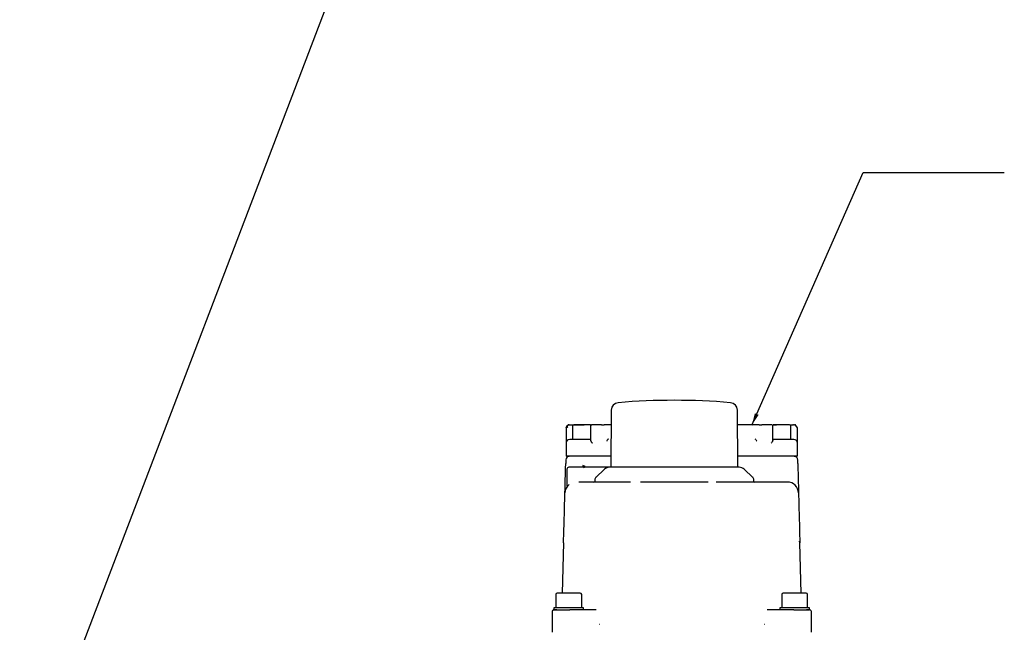
# Model space of a CAD drawing. Units: inches. Extents: x -1 to 128, y -1 to 99.
# Drawn here: x 36 to 46, y 19 to 26 of the extents above; entities that cross this region are included whole.
import ezdxf

# ---------------------------------------------------------------- set-up
doc = ezdxf.new("R2010")
doc.units = ezdxf.units.IN
doc.header["$MEASUREMENT"] = 0
doc.layers.add('DIMENSION', color=7, linetype='Continuous')
doc.dimstyles.new('SLDDIMSTYLE1', dxfattribs={"dimtxt": 0.18, "dimasz": 0.13, "dimexe": 0, "dimexo": 0.0625, "dimgap": 0, "dimtad": 0, "dimtih": 1, "dimtoh": 1, "dimdec": 0, "dimrnd": 1e-09, "dimzin": 0, "dimdsep": 46, "dimtxsty": 'Standard', "dimsah": 1, "dimcen": 0.09, "dimadec": 0, "dimazin": 0, "dimtfac": 0.13, "dimtdec": 0, "dimtofl": 0, "dimtmove": 0, "dimatfit": 3, "dimfxl": 0, "dimfrac": 2, "dimtolj": 1, "dimtzin": 0, "dimarcsym": 0})

msp = doc.modelspace()

# ---------------------------------------------------------------- linework, layer by layer
at = {"color": 7, "linetype": 'Continuous', "lineweight": 25}
for p, q in [((42.0369, 21.4458), (42.0316, 20.8365)), ((43.3826, 20.8365), (43.3773, 21.4458)), ((41.5555, 21.2532), (41.5555, 21.0924)), ((41.5656, 21.2721), (41.5717, 21.2808)), ((41.5718, 21.2807), (41.5657, 21.272)), ((41.5878, 21.2892), (41.5961, 21.2892)), ((41.6244, 21.2735), (41.6244, 21.1289)), ((41.8156, 21.2774), (41.8156, 21.1265)), ((42.0355, 21.2892), (41.9625, 21.2892)), ((43.6092, 21.2892), (43.3787, 21.2892)), ((43.7561, 21.1265), (43.7561, 21.2774)), ((43.7568, 21.2892), (43.7935, 21.2892)), ((43.9473, 21.1289), (43.9473, 21.2735)), ((43.9756, 21.2892), (43.9839, 21.2892)), ((44.0162, 21.2575), (43.9999, 21.2808)), ((44.0162, 21.2578), (44, 21.2808)), ((44.0162, 21.0924), (44.0162, 21.2372)), ((41.5555, 21.0924), (41.5555, 20.9546)), ((41.7622, 21.1317), (41.713, 21.1317)), ((41.8156, 21.1317), (41.7622, 21.1317)), ((42.0054, 21.1408), (42.0045, 21.1394)), ((43.5671, 21.1394), (43.5663, 21.1408)), ((43.8095, 21.1317), (43.7514, 21.1317)), ((43.8587, 21.1317), (43.8095, 21.1317)), ((44.0162, 20.9546), (44.0162, 21.0924)), ((41.713, 20.9546), (41.5555, 20.9546)), ((41.5926, 20.9546), (41.5926, 20.9522)), ((42.0326, 20.9546), (41.713, 20.9546)), ((43.8587, 20.9546), (43.3816, 20.9546)), ((44.0162, 20.9546), (43.8587, 20.9546)), ((41.5508, 20.8228), (41.5522, 20.8779)), ((42.0175, 20.8365), (41.5851, 20.8365)), ((41.7588, 20.8436), (41.7355, 20.8556)), ((41.7355, 20.8556), (41.7467, 20.8319)), ((42.7071, 20.8365), (42.0175, 20.8365)), ((44.0194, 20.8779), (44.0209, 20.8228)), ((41.5654, 20.8168), (41.5654, 20.6344)), ((41.9633, 20.8148), (41.8735, 20.7296)), ((43.5407, 20.7296), (43.4509, 20.8148)), ((41.7452, 20.679), (41.691, 20.679)), ((42.2411, 20.679), (41.7452, 20.679)), ((41.8613, 20.7021), (41.8608, 20.6866)), ((43.0657, 20.679), (42.347, 20.679)), ((43.1972, 20.679), (43.1505, 20.679)), ((43.8264, 20.679), (43.1972, 20.679)), ((43.5534, 20.6866), (43.553, 20.7021)), ((43.8807, 20.679), (43.8264, 20.679)), ((43.9096, 20.679), (43.8807, 20.679)), ((41.5302, 20.0342), (41.5333, 20.1532)), ((44.0384, 20.1532), (44.0415, 20.0342)), ((41.5302, 20.0342), (41.5161, 19.4979)), ((44.0407, 20.0305), (44.0394, 20.0519)), ((44.0415, 20.0342), (44.0396, 20.0306)), ((44.0556, 19.4979), (44.0415, 20.0342)), ((41.4473, 19.4821), (41.4473, 19.3404)), ((41.5851, 19.4979), (41.463, 19.4979)), ((41.7071, 19.4979), (41.5851, 19.4979)), ((41.7228, 19.3404), (41.7228, 19.4821)), ((43.8488, 19.4821), (43.8488, 19.3404)), ((43.9866, 19.4979), (43.8646, 19.4979)), ((44.1087, 19.4979), (43.9866, 19.4979)), ((44.1244, 19.3404), (44.1244, 19.4821)), ((41.4079, 19.301), (41.4079, 19.0811)), ((41.4276, 19.3404), (41.4276, 19.3207)), ((41.7425, 19.3404), (41.4276, 19.3404)), ((41.4276, 19.3207), (41.5946, 19.3207)), ((41.4279, 19.3207), (41.4289, 19.3207)), ((41.4596, 19.3207), (41.4366, 19.3207)), ((41.8099, 19.3207), (41.7064, 19.3207)), ((41.7425, 19.3207), (41.7425, 19.3404)), ((43.8653, 19.3207), (43.7617, 19.3207)), ((43.8291, 19.3404), (43.8291, 19.3207)), ((44.1441, 19.3404), (43.8291, 19.3404)), ((43.9771, 19.3207), (44.1441, 19.3207)), ((44.1426, 19.3207), (44.1438, 19.3207)), ((44.1441, 19.3207), (44.1441, 19.3404)), ((44.1638, 19.0811), (44.1638, 19.301)), ((41.9101, 19.1632), (41.9068, 19.1632)), ((43.6649, 19.1632), (43.6615, 19.1632))]:
    msp.add_line(p, q, dxfattribs=at)
at = {"color": 7, "linetype": 'Continuous', "lineweight": 25, "flags": 128}
msp.add_lwpolyline([(44.0184, 20.9162), (44.0175, 20.9238), (44.0152, 20.9308)], dxfattribs=at)
at = {"color": 7, "linetype": 'Continuous', "lineweight": 25}
for centre, radius, start, end in [((42.1156, 21.4451), 0.0787, 94.80938, 179.5), ((42.7071, 14.415), 7.1337, 85.19062, 94.80938), ((43.2986, 21.4451), 0.0787, 0.5, 85.19062), ((41.6402, 21.2735), 0.0157, 90, 180), ((41.8274, 21.2774), 0.0118, 90, 180), ((43.7442, 21.2774), 0.0118, 0, 90), ((43.9315, 21.2735), 0.0157, 0, 90), ((41.5949, 21.0924), 0.0394, 90, 180), ((43.9768, 21.0924), 0.0394, 0, 90), ((41.5926, 20.9152), 0.0394, 138.08189, 178.5), ((41.5926, 20.9152), 0.0394, 90, 119.61917), ((43.9791, 20.9152), 0.0394, 61.57294, 90), ((41.5851, 20.8168), 0.0197, 90, 180), ((42.0175, 20.7577), 0.0787, 90, 133.5), ((43.3967, 20.7577), 0.0787, 46.5, 90), ((41.9006, 20.7011), 0.0394, 133.5, 178.5), ((43.5136, 20.7011), 0.0394, 1.5, 46.5), ((41.6621, 20.5609), 0.1181, 127.18556, 178.5), ((41.853, 20.6869), 0.00787, 270, 358.5), ((43.5612, 20.6869), 0.00787, 181.50004, 270), ((43.9096, 20.5609), 0.1181, 1.5, 90), ((41.463, 19.4821), 0.0157, 90, 180), ((41.7071, 19.4821), 0.0157, 0, 90), ((43.8646, 19.4821), 0.0157, 90, 180), ((44.1087, 19.4821), 0.0157, 0, 90), ((41.4276, 19.301), 0.0197, 90, 180), ((44.1441, 19.301), 0.0197, 0, 90)]:
    msp.add_arc(centre, radius, start, end, dxfattribs=at)
for points, knots in [([(41.5752, 21.2653), (41.5728, 21.2639), (41.5679, 21.2611), (41.5625, 21.2578), (41.5589, 21.2557), (41.557, 21.2544), (41.5557, 21.2535), (41.5556, 21.2533), (41.5555, 21.2532)], [0, 0, 0, 0, 0.2500399, 0.4993523, 0.6358446, 0.7641366, 0.8851543, 1, 1, 1, 1]), ([(41.5577, 21.2599), (41.5578, 21.2601), (41.5579, 21.2605), (41.5589, 21.2622), (41.5606, 21.2649), (41.563, 21.2684), (41.5647, 21.2708), (41.5656, 21.2721)], [0, 0, 0, 0, 0.1209169, 0.2561619, 0.50578, 0.7472647, 1, 1, 1, 1]), ([(41.5717, 21.2808), (41.5727, 21.282), (41.5746, 21.2845), (41.5785, 21.287), (41.5829, 21.2888), (41.5861, 21.2891), (41.5878, 21.2892)], [0, 0, 0, 0, 0.2408191, 0.4997702, 0.7209262, 1, 1, 1, 1]), ([(41.5878, 21.289), (41.5863, 21.2889), (41.5831, 21.2887), (41.5787, 21.287), (41.5748, 21.2844), (41.5728, 21.282), (41.5718, 21.2807)], [0, 0, 0, 0, 0.2507681, 0.4996976, 0.7487845, 1, 1, 1, 1]), ([(41.5961, 21.2892), (41.597, 21.2892), (41.5989, 21.2892), (41.6014, 21.2892), (41.6033, 21.2892), (41.6037, 21.2892), (41.6039, 21.2892)], [0, 0, 0, 0, 0.2484086, 0.4997875, 0.7484366, 1, 1, 1, 1]), ([(41.6039, 21.2892), (41.6082, 21.2892), (41.6172, 21.2892), (41.6576, 21.2892), (41.7046, 21.2892), (41.7369, 21.2892), (41.7484, 21.2892)], [0, 0, 0, 0, 0.2668609, 0.5539872, 0.8411135, 1, 1, 1, 1]), ([(41.8149, 21.2892), (41.8129, 21.2892), (41.7979, 21.2892), (41.7788, 21.2892), (41.7622, 21.2892)], [0, 0, 0, 0, 0.1304839, 1, 1, 1, 1]), ([(41.9338, 21.2892), (41.9347, 21.2892), (41.9365, 21.2892), (41.9417, 21.2892), (41.947, 21.2892), (41.9534, 21.2892), (41.9588, 21.2892), (41.9625, 21.2892)], [0, 0, 0, 0, 0.2628812, 0.4987919, 0.6246177, 0.749593, 1, 1, 1, 1]), ([(43.6092, 21.2892), (43.6128, 21.2892), (43.6182, 21.2892), (43.6246, 21.2892), (43.6299, 21.2892), (43.6352, 21.2892), (43.6369, 21.2892), (43.6379, 21.2892)], [0, 0, 0, 0, 0.2494717, 0.3732756, 0.4998439, 0.7357567, 1, 1, 1, 1]), ([(43.7293, 21.2892), (43.7272, 21.2892), (43.7117, 21.2892), (43.6935, 21.2892), (43.6894, 21.2892), (43.6874, 21.2892)], [0, 0, 0, 0, 0.0714479, 0.535724, 1, 1, 1, 1]), ([(43.8095, 21.2892), (43.7928, 21.2892), (43.7742, 21.2892), (43.7596, 21.2892), (43.758, 21.2892)], [0, 0, 0, 0, 0.8932918, 1, 1, 1, 1]), ([(43.9453, 21.2892), (43.9498, 21.2892), (43.9617, 21.2892), (43.9655, 21.2892), (43.9678, 21.2892)], [0, 0, 0, 0, 0.3838276, 1, 1, 1, 1]), ([(43.9756, 21.2892), (43.9747, 21.2892), (43.9732, 21.2892), (43.9715, 21.2892), (43.9707, 21.2892), (43.9697, 21.2892), (43.9684, 21.2892), (43.968, 21.2892), (43.9678, 21.2892)], [0, 0, 0, 0, 0.251185, 0.3760723, 0.500782, 0.5152451, 0.7519651, 1, 1, 1, 1]), ([(44, 21.2808), (43.9992, 21.2818), (43.9975, 21.284), (43.9939, 21.2867), (43.9892, 21.2888), (43.9857, 21.2891), (43.9839, 21.2892)], [0, 0, 0, 0, 0.2049904, 0.4400209, 0.7050431, 1, 1, 1, 1]), ([(43.9999, 21.2807), (43.9989, 21.282), (43.9969, 21.2844), (43.9929, 21.287), (43.9885, 21.2887), (43.9854, 21.2889), (43.9839, 21.289)], [0, 0, 0, 0, 0.2518882, 0.5011673, 0.749898, 1, 1, 1, 1]), ([(44.0162, 21.2372), (44.0162, 21.2391), (44.0162, 21.2431), (44.0162, 21.2477), (44.0162, 21.2509), (44.0162, 21.253), (44.0162, 21.2549), (44.0162, 21.2563), (44.0162, 21.2571), (44.0162, 21.2576), (44.0162, 21.2578), (44.0162, 21.2578), (44.0162, 21.2578)], [0, 0, 0, 0, 0.2186381, 0.4443395, 0.5345397, 0.6258662, 0.7162227, 0.809642, 0.8578709, 0.907251, 0.9528954, 1, 1, 1, 1]), ([(41.713, 21.1317), (41.6982, 21.1317), (41.6752, 21.1317), (41.6477, 21.1317), (41.6351, 21.1317), (41.6292, 21.1317), (41.6284, 21.1317), (41.6174, 21.1317), (41.6046, 21.1317), (41.5983, 21.1317), (41.5962, 21.1317), (41.5952, 21.1317), (41.595, 21.1317), (41.5949, 21.1317)], [0, 0, 0, 0, 0.2393957, 0.3695912, 0.4999015, 0.5005797, 0.5053488, 0.5180875, 0.7593762, 0.8795885, 0.8856256, 0.9395193, 1, 1, 1, 1]), ([(41.8156, 21.1265), (41.8157, 21.1256), (41.8159, 21.1238), (41.8173, 21.1203), (41.8193, 21.1163), (41.8223, 21.1112), (41.8263, 21.1052), (41.8301, 21.0997), (41.8331, 21.0955), (41.8345, 21.0935), (41.8353, 21.0924), (41.8353, 21.0924)], [0, 0, 0, 0, 0.1068559, 0.2181838, 0.3457895, 0.4769411, 0.6566539, 0.8414435, 0.9178929, 0.9946248, 1, 1, 1, 1]), ([(41.9996, 21.1312), (41.9964, 21.1265), (41.9928, 21.1212), (41.9889, 21.1157), (41.9884, 21.1151), (41.9884, 21.115)], [0, 0, 0, 0, 0.8819608, 0.9875759, 1, 1, 1, 1]), ([(42.0045, 21.1394), (42.0043, 21.1389), (42.0037, 21.1379), (42.0028, 21.1364), (42.002, 21.1351), (42.0012, 21.1338), (42.0004, 21.1325), (41.9999, 21.1317), (41.9996, 21.1312)], [0, 0, 0, 0, 0.1941474, 0.3888599, 0.5411272, 0.6936082, 0.8467065, 1, 1, 1, 1]), ([(43.5721, 21.1312), (43.5718, 21.1318), (43.571, 21.1329), (43.5701, 21.1344), (43.5693, 21.1357), (43.5685, 21.137), (43.5678, 21.1382), (43.5674, 21.139), (43.5671, 21.1394)], [0, 0, 0, 0, 0.1941157, 0.3886301, 0.5408944, 0.6933735, 0.8465537, 1, 1, 1, 1]), ([(43.5721, 21.1312), (43.5753, 21.1265), (43.5789, 21.1212), (43.5828, 21.1157), (43.5833, 21.1151), (43.5833, 21.115)], [0, 0, 0, 0, 0.8819608, 0.9875759, 1, 1, 1, 1]), ([(43.7561, 21.1265), (43.7557, 21.1246), (43.7548, 21.1204), (43.7491, 21.1106), (43.7425, 21.101), (43.7378, 21.0944), (43.7364, 21.0924), (43.7364, 21.0924)], [0, 0, 0, 0, 0.2178225, 0.4765661, 0.8410136, 0.9946078, 1, 1, 1, 1]), ([(43.9768, 21.1317), (43.9752, 21.1317), (43.9728, 21.1317), (43.958, 21.1317), (43.9479, 21.1317), (43.9419, 21.1317), (43.9411, 21.1317), (43.9297, 21.1317), (43.9096, 21.1317), (43.8877, 21.1317), (43.8768, 21.1317), (43.8695, 21.1317), (43.8624, 21.1317), (43.8587, 21.1317)], [0, 0, 0, 0, 0.2393957, 0.3695912, 0.4999015, 0.5005797, 0.5053488, 0.5180875, 0.7593762, 0.8795885, 0.8856256, 0.9395193, 1, 1, 1, 1]), ([(41.5926, 20.9531), (41.589, 20.9531), (41.5816, 20.953), (41.571, 20.9485), (41.5619, 20.941), (41.5581, 20.9339), (41.5563, 20.9304)], [0, 0, 0, 0, 0.237984, 0.4905763, 0.7482674, 1, 1, 1, 1]), ([(44.0154, 20.9304), (44.0135, 20.9339), (44.0098, 20.941), (44.0007, 20.9485), (43.9901, 20.953), (43.9827, 20.9531), (43.9791, 20.9531)], [0, 0, 0, 0, 0.2517326, 0.5094237, 0.762016, 1, 1, 1, 1]), ([(41.5532, 20.9162), (41.5532, 20.9157), (41.5532, 20.9145), (41.553, 20.9057), (41.5526, 20.8931), (41.5524, 20.8829), (41.5522, 20.8779)], [0, 0, 0, 0, 0.2499611, 0.4999446, 0.7499605, 1, 1, 1, 1]), ([(43.3967, 20.8365), (43.3964, 20.8365), (43.3959, 20.8365), (43.3928, 20.8365), (43.3886, 20.8365), (43.3829, 20.8365), (43.3778, 20.8365), (43.3709, 20.8365), (43.3625, 20.8365), (43.3485, 20.8365), (43.3333, 20.8365), (43.3188, 20.8365), (43.3062, 20.8365), (43.2962, 20.8365), (43.2858, 20.8365), (43.2777, 20.8365), (43.2707, 20.8365), (43.2631, 20.8365), (43.2511, 20.8365), (43.2307, 20.8365), (43.2018, 20.8365), (43.1634, 20.8365), (43.1066, 20.8365), (43.0285, 20.8365), (42.9261, 20.8365), (42.818, 20.8365), (42.7441, 20.8365), (42.7071, 20.8365)], [0, 0, 0, 0, 0.03552276, 0.06666919, 0.09510433, 0.1249302, 0.15475554, 0.15888199, 0.20171815, 0.23673966, 0.2729018, 0.30906333, 0.32726349, 0.34546351, 0.36366353, 0.38186374, 0.38565927, 0.39796289, 0.41819834, 0.44143356, 0.48818117, 0.53848596, 0.58879079, 0.69159296, 0.79439539, 0.89719782, 1, 1, 1, 1]), ([(44.0194, 20.8779), (44.0193, 20.8829), (44.019, 20.8931), (44.0187, 20.9057), (44.0185, 20.9145), (44.0184, 20.9157), (44.0184, 20.9162)], [0, 0, 0, 0, 0.2500395, 0.5000554, 0.7500389, 1, 1, 1, 1]), ([(41.544, 20.564), (41.5443, 20.574), (41.5448, 20.594), (41.5457, 20.6272), (41.5469, 20.6726), (41.5485, 20.7367), (41.5501, 20.7941), (41.5508, 20.8228)], [0, 0, 0, 0, 0.1706096, 0.3395181, 0.5006011, 0.7505725, 1, 1, 1, 1]), ([(44.0209, 20.8228), (44.0216, 20.7941), (44.0228, 20.7512), (44.0241, 20.7006), (44.0251, 20.6631), (44.026, 20.6272), (44.0269, 20.594), (44.0274, 20.574), (44.0277, 20.564)], [0, 0, 0, 0, 0.2492251, 0.3718612, 0.4998154, 0.6606592, 0.8296143, 1, 1, 1, 1]), ([(42.3464, 20.6789), (42.3464, 20.6789), (42.3464, 20.6789), (42.3464, 20.6789), (42.3465, 20.6789), (42.3467, 20.679), (42.3469, 20.679), (42.347, 20.679)], [0, 0, 0, 0, 0.01809005, 0.03947039, 0.09746403, 0.28880551, 1, 1, 1, 1]), ([(43.0657, 20.679), (43.0658, 20.679), (43.066, 20.679), (43.0662, 20.6789), (43.0663, 20.6789), (43.0663, 20.6789), (43.0663, 20.6789), (43.0663, 20.6789)], [0, 0, 0, 0, 0.7003116, 0.8943007, 0.9559051, 0.9795747, 1, 1, 1, 1]), ([(41.5333, 20.1532), (41.5343, 20.1924), (41.5362, 20.2664), (41.5391, 20.3752), (41.5416, 20.4717), (41.5433, 20.5354), (41.544, 20.564)], [0, 0, 0, 0, 0.3039427, 0.5756973, 0.8095617, 1, 1, 1, 1]), ([(44.0277, 20.564), (44.0284, 20.5354), (44.0301, 20.4717), (44.0326, 20.3753), (44.0354, 20.2664), (44.0374, 20.1924), (44.0384, 20.1532)], [0, 0, 0, 0, 0.190422, 0.4243026, 0.6960264, 1, 1, 1, 1]), ([(41.7064, 19.3207), (41.691, 19.3207), (41.6567, 19.3207), (41.6167, 19.3207), (41.5946, 19.3207)], [0, 0, 0, 0, 0.4474078, 1, 1, 1, 1]), ([(41.8773, 19.3207), (41.8653, 19.3207), (41.8413, 19.3207), (41.8204, 19.3207), (41.8099, 19.3207)], [0, 0, 0, 0, 0.4999888, 1, 1, 1, 1]), ([(43.7617, 19.3207), (43.7513, 19.3207), (43.7303, 19.3207), (43.7064, 19.3207), (43.6944, 19.3207)], [0, 0, 0, 0, 0.5000112, 1, 1, 1, 1]), ([(43.9771, 19.3207), (43.9572, 19.3207), (43.9172, 19.3207), (43.8827, 19.3207), (43.8653, 19.3207)], [0, 0, 0, 0, 0.49871203, 1, 1, 1, 1]), ([(44.1428, 19.3207), (44.1422, 19.3207), (44.1408, 19.3207), (44.1222, 19.3207), (44.1121, 19.3207)], [0, 0, 0, 0, 0.4536297, 1, 1, 1, 1])]:
    msp.add_open_spline(points, degree=3, knots=knots, dxfattribs=at)
for points in [[(41.7622, 21.2892), (41.7462, 21.2892), (41.7142, 21.2892), (41.6739, 21.2892), (41.6457, 21.2892), (41.642, 21.2892), (41.6402, 21.2892)], [(41.8274, 21.2892), (41.8275, 21.2892), (41.8276, 21.2892), (41.8283, 21.2892), (41.8286, 21.2892)], [(41.9338, 21.2892), (41.9301, 21.2892), (41.9225, 21.2892), (41.8987, 21.2892), (41.8675, 21.2892), (41.8416, 21.2892), (41.8286, 21.2892)], [(43.743, 21.2892), (43.7301, 21.2892), (43.7042, 21.2892), (43.673, 21.2892), (43.6491, 21.2892), (43.6416, 21.2892), (43.6379, 21.2892)], [(43.743, 21.2892), (43.7434, 21.2892), (43.7441, 21.2892), (43.7442, 21.2892), (43.7442, 21.2892)], [(43.9315, 21.2892), (43.9297, 21.2892), (43.926, 21.2892), (43.8978, 21.2892), (43.8574, 21.2892), (43.8255, 21.2892), (43.8095, 21.2892)]]:
    msp.add_open_spline(points, degree=3, dxfattribs=at)

# ---------------------------------------------------------------- leaders
at = {"layer": 'DIMENSION'}
for points in [[(35.7474, 17.1908), (39.4518, 26.907), (40.9518, 26.907)], [(43.5309, 21.2837), (44.7152, 23.9729), (46.2152, 23.9729)]]:
    msp.add_leader(points, dimstyle='SLDDIMSTYLE1', dxfattribs=at)

doc.saveas('drawing.dxf')
